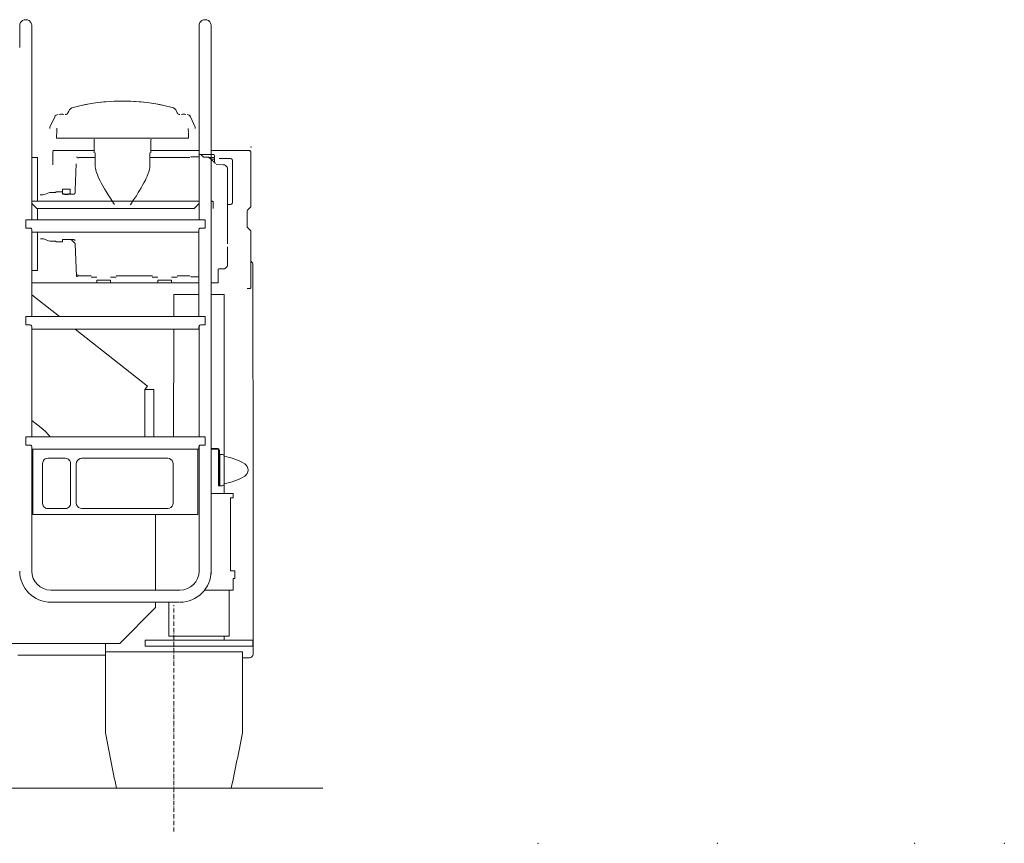
# Model space of a CAD drawing. Extents: x -14216 to 73567, y -60308 to 443.
# Drawn here: x -10031 to -7286, y -37557 to -35261 of the extents above; entities that cross this region are included whole.
import ezdxf

# ---------------------------------------------------------------- set-up
doc = ezdxf.new("R2010")
doc.units = 0
doc.linetypes.add('DASHDOT', pattern=[18.5, 12, -3, 0.5, -3])
doc.layers.get('0').update_dxf_attribs({"lineweight": 13})
doc.layers.add('2', color=7, linetype='Continuous', lineweight=13)

# ---------------------------------------------------------------- blocks, each defined once
blk = doc.blocks.new('KRM-35H-LWH--RE')
at = {"color": 7, "lineweight": 20, "ltscale": 0.46}
for p, q in [((1207.4, -524.4), (1189, -524.4)), ((1207.4, -526.7), (1189, -526.7))]:
    blk.add_line(p, q, dxfattribs=at)
at = {"color": 7, "lineweight": 20}
for p, q in [((1209.7, -584.4), (1209.7, -529)), ((1212, -584.4), (1212, -529)), ((1213.2, -628.2), (1213.2, -540.7)), ((1225, -602.6), (1225, -546.4)), ((1209.7, -628.4), (1209.7, -584.4)), ((1212, -628.4), (1212, -584.4)), ((1304.9, -1059), (1005.1, -1059)), ((1304.9, -1075), (1005.1, -1075)), ((-1500, -1471.7), (1500, -1471.7))]:
    blk.add_line(p, q, dxfattribs=at)
at = {"color": 7, "lineweight": 20, "ltscale": 0.17}
for p, q in [((1213.2, -540.7), (1220, -540.7)), ((1213.2, -628.2), (1220, -628.2))]:
    blk.add_line(p, q, dxfattribs=at)
at = {"color": 7, "lineweight": 20, "ltscale": 0.494546}
blk.add_line((1225, -622.4), (1225, -602.6), dxfattribs=at)
at = {"color": 7, "lineweight": 20, "ltscale": 0.0575}
blk.add_line((1209.7, -628.4), (1212, -628.4), dxfattribs=at)
at = {"color": 7, "linetype": 'DASHDOT', "lineweight": 9}
blk.add_line((1085, -1592.5), (1085, -961.2), dxfattribs=at)
at = {"color": 7, "lineweight": 20, "ltscale": 0.4}
for p, q in [((1005.1, -1059), (1005.1, -1075)), ((1304.9, -1059), (1304.9, -1075))]:
    blk.add_line(p, q, dxfattribs=at)
at = {"color": 7, "lineweight": 20, "ltscale": 0.2875}
for p, q in [((1085.1, -1047.5), (1085.1, -1059)), ((1224.9, -1047.5), (1224.9, -1059))]:
    blk.add_line(p, q, dxfattribs=at)
at = {"color": 7, "lineweight": 20}
for centre, radius, start, end in [((1207.4, -529), 4.6, 0, 90), ((1207.4, -529), 2.3, 0, 90), ((1220, -545.7), 5, 0, 90), ((1203.4, -694.8), 150, 58.1613, 81.7288), ((1272, -584.4), 20, 0, 58.1613), ((1203.4, -474), 150, 278.2712, 301.8387), ((1272, -584.4), 20, 301.8387, 0), ((1220, -623.2), 5, 270, 0)]:
    blk.add_arc(centre, radius, start, end, dxfattribs=at)
at = {"color": 7, "lineweight": 5}
for p in [(2100, -1625), (2600, -1625), (3150, -1625), (3400, -1625)]:
    blk.add_point(p, dxfattribs=at)
at = {"layer": '2', "color": 7, "lineweight": 20}
for p, q in [((688.8, 593.4), (688.8, 113.3)), ((1155.2, 593.4), (1155.2, 113.3)), ((1188.8, 593.4), (1188.8, -874.9)), ((739.5, 371.8), (752.8, 400.4)), ((1131.2, 400.4), (1144.5, 371.8)), ((758.6, 362.9), (757.7, 340.5)), ((942, 340.5), (757.7, 340.5)), ((1126.2, 340.5), (942, 340.5)), ((748, 266.6), (748, 303.4)), ((751.2, 306.6), (862.8, 306.6)), ((1021.2, 306.6), (1155.2, 306.6)), ((1188.8, 306.6), (1298, 306.6)), ((705, 286.4), (705, 164.8)), ((865.8, 286.5), (820.1, 286.5)), ((865.8, 299.7), (865.8, 263.7)), ((1018.2, 299.7), (1018.1, 261.1)), ((1129.2, 286.5), (1018.1, 286.5)), ((1133.6, 288.7), (1155.5, 288.7)), ((1196.2, 295), (1157.2, 295)), ((1160.5, 294.8), (1196.2, 294.8)), ((1243, 284.2), (1211.7, 284.2)), ((1248, 279.2), (1248, 161.2)), ((1299.6, 301.8), (1299.6, 150.5)), ((812.6, 269.5), (810, 196.7)), ((1222.7, 266.6), (1202.5, 266.9)), ((1234.5, 121.5), (1234.5, 253.7)), ((688.8, 164.8), (1155.2, 164.8)), ((1141.4, 144.8), (702.6, 144.8)), ((705, 144.8), (705, 113.3)), ((1289.6, 92.9), (1289.6, 138.5)), ((672, 113.3), (1172, 113.3)), ((672, 113.3), (672, 90.2)), ((1172, 90.2), (1172, 113.3)), ((1234.5, 45.8), (1234.5, 121.5)), ((1155, 78.3), (689, 78.3)), ((689, -156.7), (689, 78.3)), ((705, 78.3), (705, -28.6)), ((774.6, 58), (798.5, 58)), ((1155, -156.7), (1155, 78.3)), ((1299.6, -75.6), (1299.6, 80.9)), ((813.2, -44.5), (810, 46.2)), ((1234.5, -10.8), (1234.5, 37.7)), ((1208.3, -24.9), (1208.3, -62.7)), ((1305, -328.9), (1305, -11.4)), ((854.6, -43.5), (820.1, -43.5)), ((1025.7, -43.5), (924.5, -43.5)), ((1129.2, -43.5), (1094.5, -43.5)), ((1133.6, -45.7), (1155.5, -45.7)), ((1155, -62.7), (689, -62.7)), ((908.5, -55), (870.5, -55)), ((1078.5, -55), (1040.5, -55)), ((765.8, -156.7), (688.8, -96)), ((1084.9, -156.7), (1085, -95.5)), ((1085, -95.5), (1155, -95.5)), ((1188.8, -95.5), (1225, -95.5)), ((1225, -95.5), (1225, -650)), ((672, -156.7), (672, -179.8)), ((672, -156.7), (1172, -156.7)), ((1172, -179.8), (1172, -156.7)), ((688.8, -184.1), (688.8, -491.7)), ((1155, -191.7), (689, -191.7)), ((1011.4, -350.6), (810.1, -191.7)), ((1084, -491.7), (1084.8, -191.7)), ((1155.2, -184.1), (1155.2, -491.7)), ((1305.6, -1097.9), (1305.6, -334.9)), ((1004, -360), (1029, -360)), ((1004, -491.7), (1004, -360)), ((1029, -491.7), (1029, -360)), ((688.8, -446.1), (714.3, -466.3)), ((672, -491.7), (672, -514.8)), ((672, -491.7), (1172, -491.7)), ((1172, -514.8), (1172, -491.7)), ((688.8, -519.1), (688.8, -866)), ((1155.2, -519.1), (1155.2, -866)), ((692, -708.3), (692, -526.7)), ((692, -526.7), (1152, -526.7)), ((1152, -526.7), (1152, -708.3)), ((719, -566.3), (719, -677.1)), ((782.4, -551.7), (733.6, -551.7)), ((797, -566.3), (797, -676.5)), ((813, -566.7), (813, -676.7)), ((1068, -551.7), (828, -551.7)), ((1083, -676.7), (1083, -566.7)), ((1250, -650), (1188.8, -650)), ((1243, -865), (1243, -662)), ((692, -708.3), (1152, -708.3)), ((733.6, -691.7), (782.4, -691.7)), ((828, -691.7), (1068, -691.7)), ((1034, -708.3), (1034, -919.2)), ((1255, -865), (1255, -887)), ((1250, -887), (1250, -919.5)), ((742, -919.2), (1102, -919.2)), ((1250, -919.5), (1170.3, -919.5)), ((1239, -919.5), (1239, -1047.5)), ((1099.9, -953.2), (742, -952.8)), ((1071, -952.9), (1071, -1047.5)), ((934, -1068), (1034, -968)), ((934, -1068), (609, -1068)), ((894, -1317.1), (894, -1068)), ((1071, -1047.5), (1239, -1047.5)), ((1276, -1091.5), (894, -1091.5)), ((1276, -1317.1), (1276, -1091.5)), ((650, -1100.4), (893.1, -1100.4)), ((925.1, -1471.7), (1244.9, -1471.7))]:
    blk.add_line(p, q, dxfattribs=at)
at = {"layer": '2', "color": 7, "lineweight": 20, "ltscale": 0.146878}
for p, q in [((789.6, 411), (792, 416.4)), ((1094.4, 411), (1092, 416.4))]:
    blk.add_line(p, q, dxfattribs=at)
at = {"layer": '2', "color": 7, "lineweight": 20, "ltscale": 0.006427}
blk.add_line((1131.2, 400.4), (1130.9, 400.4), dxfattribs=at)
at = {"layer": '2', "color": 7, "lineweight": 20, "ltscale": 0.078163}
for p, q in [((739.3, 367.9), (739.3, 371)), ((1144.7, 367.9), (1144.7, 371))]:
    blk.add_line(p, q, dxfattribs=at)
at = {"layer": '2', "color": 7, "lineweight": 20, "ltscale": 0.106453}
blk.add_line((758.8, 368.4), (758.7, 364.2), dxfattribs=at)
at = {"layer": '2', "color": 7, "lineweight": 20, "ltscale": 0.289505}
blk.add_line((1125.6, 356.3), (1125.2, 367.9), dxfattribs=at)
at = {"layer": '2', "color": 7, "lineweight": 20, "ltscale": 0.010715}
blk.add_line((1144.5, 371.8), (1144.1, 371.8), dxfattribs=at)
at = {"layer": '2', "color": 7, "lineweight": 20, "ltscale": 0.059238}
for p, q in [((862.7, 335.1), (862.7, 337.5)), ((1021.3, 337.5), (1021.2, 335.1))]:
    blk.add_line(p, q, dxfattribs=at)
at = {"layer": '2', "color": 7, "lineweight": 20, "ltscale": 0.288271}
for p, q in [((862.7, 323.6), (862.7, 335.1)), ((1021.2, 335.1), (1021.2, 323.6))]:
    blk.add_line(p, q, dxfattribs=at)
at = {"layer": '2', "color": 7, "lineweight": 20, "ltscale": 0.367325}
blk.add_line((1126.2, 340.5), (1125.7, 355.1), dxfattribs=at)
at = {"layer": '2', "color": 7, "lineweight": 20, "ltscale": 0.041411}
for p, q in [((748.4, 305), (748, 303.4)), ((749.6, 306.2), (748.4, 305)), ((1299.2, 303.4), (1298, 304.6)), ((1299.2, 303.4), (1299.6, 301.8))]:
    blk.add_line(p, q, dxfattribs=at)
at = {"layer": '2', "color": 7, "lineweight": 20, "ltscale": 0.041412}
blk.add_line((751.2, 306.6), (749.6, 306.2), dxfattribs=at)
at = {"layer": '2', "color": 7, "lineweight": 20, "ltscale": 0.355001}
for p, q in [((862.4, 309.4), (862.4, 323.6)), ((1021.2, 309.4), (1021.2, 323.6))]:
    blk.add_line(p, q, dxfattribs=at)
at = {"layer": '2', "color": 7, "lineweight": 20, "ltscale": 0.355002}
blk.add_line((862.7, 323.6), (862.8, 309.4), dxfattribs=at)
at = {"layer": '2', "color": 7, "lineweight": 20, "ltscale": 0.250001}
blk.add_line((862.8, 309.4), (862.8, 299.4), dxfattribs=at)
at = {"layer": '2', "color": 7, "lineweight": 20, "ltscale": 0.250002}
blk.add_line((1021.2, 299.4), (1021.2, 309.4), dxfattribs=at)
at = {"layer": '2', "color": 7, "lineweight": 20, "ltscale": 0.04141}
blk.add_line((1298, 304.6), (1296.4, 305), dxfattribs=at)
at = {"layer": '2', "color": 7, "lineweight": 20, "ltscale": 0.050719}
blk.add_line((1298, 304.6), (1298, 306.6), dxfattribs=at)
at = {"layer": '2', "color": 7, "lineweight": 20, "ltscale": 0.404326}
blk.add_line((705, 286.4), (688.8, 286.4), dxfattribs=at)
at = {"layer": '2', "color": 7, "lineweight": 20, "ltscale": 0.075}
for p, q in [((813.2, 287.5), (816.2, 287.5)), ((1198.2, 288.7), (1198.2, 291.7)), ((813.2, -44.5), (816.2, -44.5)), ((692, -526.7), (689, -526.7)), ((1155, -526.7), (1152, -526.7))]:
    blk.add_line(p, q, dxfattribs=at)
at = {"layer": '2', "color": 7, "lineweight": 20, "ltscale": 0.090903}
for p, q in [((819.8, 286.1), (816.2, 286.1)), ((816.2, -43.2), (819.8, -43.2))]:
    blk.add_line(p, q, dxfattribs=at)
at = {"layer": '2', "color": 7, "lineweight": 20, "ltscale": 0.041897}
for p, q in [((1132, 288.1), (1133.6, 288.7)), ((1132, -45.2), (1133.6, -45.7))]:
    blk.add_line(p, q, dxfattribs=at)
at = {"layer": '2', "color": 7, "lineweight": 20, "ltscale": 0.232055}
blk.add_line((1161.2, 294.5), (1167.8, 287.9), dxfattribs=at)
at = {"layer": '2', "color": 7, "lineweight": 20, "ltscale": 0.330042}
blk.add_line((1168.5, 287.6), (1181.6, 287.3), dxfattribs=at)
at = {"layer": '2', "color": 7, "lineweight": 20, "ltscale": 0.017308}
blk.add_line((1181.6, 287.3), (1182.3, 287), dxfattribs=at)
at = {"layer": '2', "color": 7, "lineweight": 20, "ltscale": 0.399554}
blk.add_line((1182.2, 286.9), (1198.2, 286.9), dxfattribs=at)
at = {"layer": '2', "color": 7, "lineweight": 20, "ltscale": 0.181058}
blk.add_line((1187.7, 282), (1182.3, 286.8), dxfattribs=at)
at = {"layer": '2', "color": 7, "lineweight": 20, "ltscale": 0.263742}
blk.add_line((1187.7, 282), (1198.2, 282), dxfattribs=at)
at = {"layer": '2', "color": 7, "lineweight": 20, "ltscale": 0.348164}
blk.add_line((1198.2, 272.6), (1187.9, 282), dxfattribs=at)
at = {"layer": '2', "color": 7, "lineweight": 20, "ltscale": 0.122499}
blk.add_line((1198.2, 286.9), (1198.2, 282), dxfattribs=at)
at = {"layer": '2', "color": 7, "lineweight": 20, "ltscale": 0.233159}
blk.add_line((1198.2, 282), (1198.2, 272.6), dxfattribs=at)
at = {"layer": '2', "color": 7, "lineweight": 20, "ltscale": 0.066615}
blk.add_line((1201.2, 270.2), (1199.2, 272), dxfattribs=at)
at = {"layer": '2', "color": 7, "lineweight": 20, "ltscale": 0.431305}
blk.add_line((1234.5, 253.7), (1234.5, 236.4), dxfattribs=at)
at = {"layer": '2', "color": 7, "lineweight": 20, "ltscale": 0.26875}
for p, q in [((785.5, 198.2), (774.8, 198.2)), ((796.3, 198.2), (785.5, 198.2))]:
    blk.add_line(p, q, dxfattribs=at)
at = {"layer": '2', "color": 7, "lineweight": 20, "ltscale": 0.305}
for p, q in [((774.8, 198.2), (774.8, 186)), ((796.3, 186), (796.3, 198.2))]:
    blk.add_line(p, q, dxfattribs=at)
at = {"layer": '2', "color": 7, "lineweight": 20, "ltscale": 0.002083}
blk.add_line((809.5, 196.6), (809.5, 196.7), dxfattribs=at)
at = {"layer": '2', "color": 7, "lineweight": 20, "ltscale": 0.0125}
blk.add_line((809.5, 196.7), (810, 196.7), dxfattribs=at)
at = {"layer": '2', "color": 7, "lineweight": 20, "ltscale": 0.006359}
blk.add_line((809.5, 196.4), (809.5, 196.6), dxfattribs=at)
at = {"layer": '2', "color": 7, "lineweight": 20, "ltscale": 0.010757}
blk.add_line((809.5, 195.9), (809.5, 196.4), dxfattribs=at)
at = {"layer": '2', "color": 7, "lineweight": 20, "ltscale": 0.015246}
blk.add_line((809.5, 195.3), (809.5, 195.9), dxfattribs=at)
at = {"layer": '2', "color": 7, "lineweight": 20, "ltscale": 0.020116}
blk.add_line((809.5, 194.5), (809.5, 195.3), dxfattribs=at)
at = {"layer": '2', "color": 7, "lineweight": 20, "ltscale": 0.024824}
blk.add_line((809.5, 193.5), (809.5, 194.5), dxfattribs=at)
at = {"layer": '2', "color": 7, "lineweight": 20, "ltscale": 0.138692}
blk.add_line((809.5, 188), (809.5, 193.5), dxfattribs=at)
at = {"layer": '2', "color": 7, "lineweight": 20, "ltscale": 0.16803}
blk.add_line((712.5, 182.9), (719.3, 182.9), dxfattribs=at)
at = {"layer": '2', "color": 7, "lineweight": 20, "ltscale": 0.325011}
blk.add_line((742.6, 189.4), (755.6, 189.4), dxfattribs=at)
at = {"layer": '2', "color": 7, "lineweight": 20, "ltscale": 0.049965}
blk.add_line((755.6, 189.4), (755.6, 191.4), dxfattribs=at)
at = {"layer": '2', "color": 7, "lineweight": 20, "ltscale": 0.474989}
blk.add_line((755.6, 191.4), (774.6, 191.4), dxfattribs=at)
at = {"layer": '2', "color": 7, "lineweight": 20, "ltscale": 0.024582}
blk.add_line((785.5, 183.9), (785.5, 184.9), dxfattribs=at)
at = {"layer": '2', "color": 7, "lineweight": 20, "ltscale": 0.231252}
blk.add_line((797.3, 185), (806.5, 185), dxfattribs=at)
at = {"layer": '2', "color": 7, "lineweight": 20, "ltscale": 0.025447}
blk.add_line((806.5, 185), (806.5, 183.9), dxfattribs=at)
at = {"layer": '2', "color": 7, "lineweight": 20, "ltscale": 0.061829}
blk.add_line((1188.8, 164.8), (1191.3, 164.8), dxfattribs=at)
at = {"layer": '2', "color": 7, "lineweight": 20, "ltscale": 0.037348}
blk.add_line((1192.8, 164.5), (1191.3, 164.8), dxfattribs=at)
at = {"layer": '2', "color": 7, "lineweight": 20, "ltscale": 0.485864}
blk.add_line((702.6, 144.8), (688.8, 158.5), dxfattribs=at)
at = {"layer": '2', "color": 7, "lineweight": 20, "ltscale": 0.485868}
blk.add_line((1155.2, 158.5), (1141.4, 144.8), dxfattribs=at)
at = {"layer": '2', "color": 7, "lineweight": 20, "ltscale": 0.025031}
blk.add_line((1193.6, 163.9), (1192.8, 164.5), dxfattribs=at)
at = {"layer": '2', "color": 7, "lineweight": 20, "ltscale": 0.02503}
blk.add_line((1194.2, 163.1), (1193.6, 163.9), dxfattribs=at)
at = {"layer": '2', "color": 7, "lineweight": 20, "ltscale": 0.037351}
blk.add_line((1194.2, 163.1), (1194.5, 161.6), dxfattribs=at)
at = {"layer": '2', "color": 7, "lineweight": 20, "ltscale": 0.42}
blk.add_line((1194.5, 144.8), (1194.5, 161.6), dxfattribs=at)
at = {"layer": '2', "color": 7, "lineweight": 20, "ltscale": 0.236331}
blk.add_line((1233.5, 156.2), (1243, 156.2), dxfattribs=at)
at = {"layer": '2', "color": 7, "lineweight": 20, "ltscale": 0.030614}
blk.add_line((1290.1, 139.7), (1289.6, 138.5), dxfattribs=at)
at = {"layer": '2', "color": 7, "lineweight": 20, "ltscale": 0.303848}
for p, q in [((1298.7, 148.3), (1290.1, 139.7)), ((1298.7, 83.1), (1290.1, 91.7))]:
    blk.add_line(p, q, dxfattribs=at)
at = {"layer": '2', "color": 7, "lineweight": 20, "ltscale": 0.031215}
for p, q in [((1299.3, 149.3), (1298.7, 148.3)), ((1299.3, 82.1), (1298.7, 83.1))]:
    blk.add_line(p, q, dxfattribs=at)
at = {"layer": '2', "color": 7, "lineweight": 20, "ltscale": 0.031214}
for p, q in [((1299.6, 150.5), (1299.3, 149.3)), ((1299.6, 80.9), (1299.3, 82.1))]:
    blk.add_line(p, q, dxfattribs=at)
at = {"layer": '2', "color": 7, "lineweight": 20, "ltscale": 0.3}
for p, q in [((672, 90.2), (684, 90.2)), ((1160, 90.2), (1172, 90.2)), ((672, -179.8), (684, -179.8)), ((1160, -179.8), (1172, -179.8)), ((672, -514.8), (684, -514.8)), ((1160, -514.8), (1172, -514.8)), ((1250, -662), (1250, -650)), ((1255, -865), (1243, -865))]:
    blk.add_line(p, q, dxfattribs=at)
at = {"layer": '2', "color": 7, "lineweight": 20, "ltscale": 0.064705}
for p, q in [((684, 90.2), (686.5, 89.6)), ((686.5, 89.6), (688.3, 87.7)), ((688.3, 87.7), (689, 85.2)), ((1155, 85.2), (1155.7, 87.7)), ((1160, 90.2), (1157.5, 89.6)), ((684, -179.8), (686.5, -180.4)), ((686.5, -180.4), (688.3, -182.3)), ((688.3, -182.3), (689, -184.8)), ((1155, -184.8), (1155.7, -182.3)), ((1160, -179.8), (1157.5, -180.4)), ((684, -514.8), (686.5, -515.4)), ((686.5, -515.4), (688.3, -517.3)), ((688.3, -517.3), (689, -519.8)), ((1155, -519.8), (1155.7, -517.3)), ((1160, -514.8), (1157.5, -515.4))]:
    blk.add_line(p, q, dxfattribs=at)
at = {"layer": '2', "color": 7, "lineweight": 20, "ltscale": 0.013463}
for p, q in [((689, 85.2), (689, 84.7)), ((1155, 84.7), (1155, 85.2)), ((689, -184.8), (689, -185.3)), ((1155, -185.3), (1155, -184.8)), ((1155, -520.3), (1155, -519.8))]:
    blk.add_line(p, q, dxfattribs=at)
at = {"layer": '2', "color": 7, "lineweight": 20, "ltscale": 0.061229}
for p, q in [((689, 82.3), (689, 84.7)), ((1155, 82.3), (1155, 84.7)), ((689, -187.7), (689, -185.3)), ((1155, -187.7), (1155, -185.3))]:
    blk.add_line(p, q, dxfattribs=at)
at = {"layer": '2', "color": 7, "lineweight": 20, "ltscale": 0.064704}
for p, q in [((1155.7, 87.7), (1157.5, 89.6)), ((1155.7, -182.3), (1157.5, -180.4)), ((1155.7, -517.3), (1157.5, -515.4))]:
    blk.add_line(p, q, dxfattribs=at)
at = {"layer": '2', "color": 7, "lineweight": 20, "ltscale": 0.030615}
blk.add_line((1290.1, 91.7), (1289.6, 92.9), dxfattribs=at)
at = {"layer": '2', "color": 7, "lineweight": 20, "ltscale": 0.051908}
for p, q in [((689, 80.2), (689, 82.3)), ((1155, 80.2), (1155, 82.3)), ((689, -189.8), (689, -187.7)), ((1155, -189.8), (1155, -187.7))]:
    blk.add_line(p, q, dxfattribs=at)
at = {"layer": '2', "color": 7, "lineweight": 20, "ltscale": 0.034684}
for p, q in [((689, 78.8), (689, 80.2)), ((1155, 78.8), (1155, 80.2)), ((689, -191.2), (689, -189.8)), ((1155, -191.2), (1155, -189.8))]:
    blk.add_line(p, q, dxfattribs=at)
at = {"layer": '2', "color": 7, "lineweight": 20, "ltscale": 0.012179}
for p, q in [((689, 78.3), (689, 78.8)), ((1155, 78.3), (1155, 78.8)), ((689, -191.7), (689, -191.2)), ((1155, -191.7), (1155, -191.2))]:
    blk.add_line(p, q, dxfattribs=at)
at = {"layer": '2', "color": 7, "lineweight": 20, "ltscale": 0.151624}
blk.add_line((713.2, 59.8), (719.3, 59.8), dxfattribs=at)
at = {"layer": '2', "color": 7, "lineweight": 20, "ltscale": 0.009705}
blk.add_line((719.3, 59.8), (719.3, 60.2), dxfattribs=at)
at = {"layer": '2', "color": 7, "lineweight": 20, "ltscale": 0.160001}
blk.add_line((774.6, 58), (774.6, 51.6), dxfattribs=at)
at = {"layer": '2', "color": 7, "lineweight": 20, "ltscale": 0.388941}
blk.add_line((809.5, 47), (798.5, 58), dxfattribs=at)
at = {"layer": '2', "color": 7, "lineweight": 20, "ltscale": 0.2}
blk.add_line((798.5, 58), (806.5, 58), dxfattribs=at)
at = {"layer": '2', "color": 7, "lineweight": 20, "ltscale": 0.324998}
blk.add_line((742.6, 53.4), (755.6, 53.4), dxfattribs=at)
at = {"layer": '2', "color": 7, "lineweight": 20, "ltscale": 0.047057}
blk.add_line((755.6, 51.6), (755.6, 53.4), dxfattribs=at)
at = {"layer": '2', "color": 7, "lineweight": 20, "ltscale": 0.475}
blk.add_line((755.6, 51.6), (774.6, 51.6), dxfattribs=at)
at = {"layer": '2', "color": 7, "lineweight": 20, "ltscale": 0.431819}
blk.add_line((1234.5, 6.5), (1234.5, -10.8), dxfattribs=at)
at = {"layer": '2', "color": 7, "lineweight": 20, "ltscale": 0.335723}
blk.add_line((1209.3, -23.9), (1222.7, -23.7), dxfattribs=at)
at = {"layer": '2', "color": 7, "lineweight": 20, "ltscale": 0.03612}
blk.add_line((1299.6, -2.6), (1300.8, -3.3), dxfattribs=at)
at = {"layer": '2', "color": 7, "lineweight": 20, "ltscale": 0.056813}
blk.add_line((1300.8, -3.3), (1302.5, -4.8), dxfattribs=at)
at = {"layer": '2', "color": 7, "lineweight": 20, "ltscale": 0.035214}
blk.add_line((1302.5, -4.8), (1303.4, -5.9), dxfattribs=at)
at = {"layer": '2', "color": 7, "lineweight": 20, "ltscale": 0.037036}
blk.add_line((1303.4, -5.9), (1304.1, -7.2), dxfattribs=at)
at = {"layer": '2', "color": 7, "lineweight": 20, "ltscale": 0.052438}
blk.add_line((1304.1, -7.2), (1304.8, -9.2), dxfattribs=at)
at = {"layer": '2', "color": 7, "lineweight": 20, "ltscale": 0.054654}
blk.add_line((1304.8, -9.2), (1305, -11.4), dxfattribs=at)
at = {"layer": '2', "color": 7, "lineweight": 20, "ltscale": 0.4}
for p, q in [((705, -28.6), (689, -28.6)), ((854.5, -46.8), (870.5, -46.8)), ((908.5, -46.8), (924.5, -46.8)), ((1024.5, -46.8), (1040.5, -46.8)), ((1078.5, -46.8), (1094.5, -46.8))]:
    blk.add_line(p, q, dxfattribs=at)
at = {"layer": '2', "color": 7, "lineweight": 20, "ltscale": 0.032892}
blk.add_line((817.2, -41), (817.2, -39.7), dxfattribs=at)
at = {"layer": '2', "color": 7, "lineweight": 20, "ltscale": 0.008625}
blk.add_line((820.1, -43.2), (820.1, -43.5), dxfattribs=at)
at = {"layer": '2', "color": 7, "lineweight": 20, "ltscale": 0.1925}
for p, q in [((870.5, -55), (870.5, -62.7)), ((908.5, -62.7), (908.5, -55)), ((1040.5, -55), (1040.5, -62.7)), ((1078.5, -62.7), (1078.5, -55))]:
    blk.add_line(p, q, dxfattribs=at)
at = {"layer": '2', "color": 7, "lineweight": 20, "ltscale": 0.487253}
blk.add_line((1208.3, -62.7), (1188.8, -62.7), dxfattribs=at)
at = {"layer": '2', "color": 7, "lineweight": 20, "ltscale": 0.00578}
blk.add_line((1289.8, -78.8), (1289.6, -78.8), dxfattribs=at)
at = {"layer": '2', "color": 7, "lineweight": 20, "ltscale": 0.016806}
blk.add_line((1289.8, -78.8), (1290.5, -78.8), dxfattribs=at)
at = {"layer": '2', "color": 7, "lineweight": 20, "ltscale": 0.147415}
blk.add_line((1290.5, -78.8), (1296.4, -78.8), dxfattribs=at)
at = {"layer": '2', "color": 7, "lineweight": 20, "ltscale": 0.024996}
blk.add_line((1296.4, -78.8), (1297.4, -78.6), dxfattribs=at)
at = {"layer": '2', "color": 7, "lineweight": 20, "ltscale": 0.024426}
blk.add_line((1297.4, -78.6), (1298.3, -78.2), dxfattribs=at)
at = {"layer": '2', "color": 7, "lineweight": 20, "ltscale": 0.02429}
blk.add_line((1298.9, -77.5), (1298.3, -78.2), dxfattribs=at)
at = {"layer": '2', "color": 7, "lineweight": 20, "ltscale": 0.024498}
blk.add_line((1298.9, -77.5), (1299.4, -76.7), dxfattribs=at)
at = {"layer": '2', "color": 7, "lineweight": 20, "ltscale": 0.026933}
blk.add_line((1299.4, -76.7), (1299.6, -75.6), dxfattribs=at)
at = {"layer": '2', "color": 7, "lineweight": 20, "ltscale": 0.150416}
blk.add_line((1305.6, -334.9), (1305, -328.9), dxfattribs=at)
at = {"layer": '2', "color": 7, "lineweight": 20, "ltscale": 0.300001}
blk.add_line((1011.4, -350.6), (1004, -360), dxfattribs=at)
at = {"layer": '2', "color": 7, "lineweight": 20, "ltscale": 0.22004}
blk.add_line((1305.6, -431.6), (1305.6, -422.8), dxfattribs=at)
at = {"layer": '2', "color": 7, "lineweight": 20, "ltscale": 0.383489}
blk.add_line((714.3, -466.3), (725.9, -476.3), dxfattribs=at)
at = {"layer": '2', "color": 7, "lineweight": 20, "ltscale": 0.383488}
blk.add_line((725.9, -476.3), (736.6, -487.3), dxfattribs=at)
at = {"layer": '2', "color": 7, "lineweight": 20, "ltscale": 0.140087}
blk.add_line((736.6, -487.3), (740.1, -491.7), dxfattribs=at)
at = {"layer": '2', "color": 7, "lineweight": 20, "ltscale": 0.173834}
blk.add_line((689, -526.7), (689, -519.7), dxfattribs=at)
at = {"layer": '2', "color": 7, "lineweight": 20, "ltscale": 0.00231}
blk.add_line((689, -520.2), (689, -520.3), dxfattribs=at)
at = {"layer": '2', "color": 7, "lineweight": 20, "ltscale": 0.06123}
blk.add_line((689, -522.7), (689, -520.3), dxfattribs=at)
at = {"layer": '2', "color": 7, "lineweight": 20, "ltscale": 0.167096}
blk.add_line((1155, -526.7), (1155, -520), dxfattribs=at)
at = {"layer": '2', "color": 7, "lineweight": 20, "ltscale": 0.051907}
blk.add_line((1155, -524.8), (1155, -522.7), dxfattribs=at)
at = {"layer": '2', "color": 7, "lineweight": 20, "ltscale": 0.175}
blk.add_line((1243, -662), (1250, -662), dxfattribs=at)
at = {"layer": '2', "color": 7, "lineweight": 20, "ltscale": 0.125}
blk.add_line((1255, -887), (1250, -887), dxfattribs=at)
at = {"layer": '2', "color": 7, "lineweight": 20, "ltscale": 0.377577}
blk.add_line((1034, -952.9), (1034, -968), dxfattribs=at)
at = {"layer": '2', "color": 7, "lineweight": 20, "ltscale": 0.097544}
for p, q in [((1304.8, -1101.7), (1305.6, -1097.9)), ((1295.6, -1107.9), (1299.4, -1107.1))]:
    blk.add_line(p, q, dxfattribs=at)
at = {"layer": '2', "color": 7, "lineweight": 20, "ltscale": 0.466391}
blk.add_line((1276.9, -1107.9), (1295.6, -1107.9), dxfattribs=at)
at = {"layer": '2', "color": 7, "lineweight": 20, "ltscale": 0.097546}
for p, q in [((1299.4, -1107.1), (1302.7, -1105)), ((1302.7, -1105), (1304.8, -1101.7))]:
    blk.add_line(p, q, dxfattribs=at)
at = {"layer": '2', "color": 7, "lineweight": 20}
for points in [[(942, 444.1), (918.7, 443.6), (895.5, 442.1), (872.4, 439.7), (849.4, 436.3), (826.6, 431.9), (804, 426.6)], [(826.6, 431.9), (838.5, 434.2), (849.4, 436.3), (855.6, 437.2), (872.4, 439.7), (890, 441.6), (895.5, 442.1), (907.3, 443), (918.7, 443.6), (924.9, 443.8), (942, 444.1), (959.1, 443.8), (965.2, 443.6), (976.7, 443), (988.4, 442.1), (994, 441.6), (1011.5, 439.7), (1028.4, 437.2), (1034.5, 436.3), (1045.5, 434.2), (1057.4, 431.9)], [(1080, 426.6), (1057.4, 431.9), (1034.5, 436.3), (1011.5, 439.7), (988.4, 442.1), (973, 443.1)], [(804, 426.6), (800.2, 425.1), (796.8, 422.9), (794, 419.9), (792, 416.4)], [(1080, 426.6), (1083.8, 425.1), (1087.2, 422.9), (1090, 419.9), (1092, 416.4)], [(762.1, 406.4), (759.3, 405.9), (756.6, 404.7), (754.4, 402.8), (752.8, 400.4)], [(765.4, 406.4), (768.5, 407.5), (771.8, 407.9)], [(771.8, 407.9), (775, 407.5), (778.1, 406.4)], [(789.6, 411), (788.4, 409.1), (786.7, 407.6), (784.6, 406.7), (782.4, 406.4)], [(1094.4, 411), (1095.6, 409.1), (1097.3, 407.6), (1099.4, 406.7), (1101.6, 406.4)], [(1112.2, 407.9), (1109, 407.5), (1105.9, 406.4)], [(1118.6, 406.4), (1115.5, 407.5), (1112.2, 407.9)], [(1121.8, 406.4), (1124.7, 405.9), (1127.4, 404.7), (1129.6, 402.8), (1131.2, 400.4)], [(1160.5, 294.8), (1161, 294.7), (1161.2, 294.5)], [(1198.2, 292.8), (1197.7, 294.1), (1196.8, 294.7), (1196.2, 294.8)], [(1243, 284.2), (1245.5, 283.5), (1247.3, 281.7), (1248, 279.2)], [(865.9, 265.5), (865.8, 263.7), (865.9, 260.4), (866.3, 257), (867.2, 252.4), (868.5, 247.6), (870, 243.1), (871.8, 238.6), (875.3, 230.3), (879.5, 221.8), (883.2, 214.7), (887.2, 207.5), (891.8, 199.6), (896.6, 191.7), (901.8, 183.2), (909.1, 171.7), (916.9, 159.7), (919.5, 155.8)], [(964.4, 155.8), (964, 155.1), (972.9, 168.7), (980.4, 180.3), (985.7, 188.9), (989, 194.4), (993.8, 202.4), (996.7, 207.5), (1001.4, 215.9), (1005.6, 224.1), (1008.2, 229.4), (1010.6, 234.6), (1013.7, 242.3), (1015.9, 249.2), (1017.1, 254), (1017.8, 257.6), (1018.1, 261.1), (1018.1, 261.1)], [(1222.7, 266.6), (1225.9, 266.1), (1228.8, 264.9), (1231.2, 262.9), (1233.1, 260.3), (1234.2, 257.4), (1234.5, 254.2)], [(729.4, 185.7), (724.5, 183.7), (719.3, 182.9)], [(729.4, 185.7), (733.6, 187.8), (738, 189), (742.6, 189.4)], [(785.5, 183.9), (783.4, 183.9), (781.1, 184), (779.4, 184.2), (777.2, 184.4), (774.6, 184.8)], [(774.6, 184.8), (774.8, 184.8), (775.8, 184.6), (777.2, 184.4), (778.8, 184.2), (780.6, 184.1), (783.8, 183.9), (785.5, 183.9)], [(785.5, 184.9), (783.4, 184.9), (781.4, 185), (779.6, 185.2), (777.9, 185.4), (776.6, 185.6), (775.6, 185.8), (775, 185.9), (774.8, 186), (775, 185.9), (775.6, 185.8), (776.6, 185.6), (777.9, 185.4), (779.6, 185.2), (781.4, 185), (783.4, 184.9), (785.5, 184.9)], [(785.5, 184.9), (787.6, 184.9), (789.6, 185), (791.5, 185.2), (793.1, 185.4), (794.4, 185.6), (795.4, 185.8), (796.1, 185.9), (796.3, 186), (796.1, 185.9), (795.4, 185.8), (794.4, 185.6), (793.1, 185.4), (791.5, 185.2), (789.6, 185), (787.6, 184.9), (785.5, 184.9)], [(785.5, 183.9), (787.6, 183.9), (790, 184), (791.7, 184.2), (793.8, 184.4), (795.8, 184.7), (796.9, 184.9), (797.3, 185), (797, 184.9), (796.2, 184.8), (795.2, 184.6), (793.8, 184.4), (792.2, 184.2), (790.4, 184.1), (787.2, 183.9), (785.5, 183.9)], [(809.5, 188), (809.1, 186.5), (808, 185.4), (806.5, 185)], [(1248, 161.2), (1247.3, 158.7), (1245.5, 156.9), (1243, 156.2)], [(809.5, 55), (809.1, 56.6), (807.8, 57.7), (806.5, 58)], [(1222.7, -23.7), (1225.9, -23.2), (1228.8, -22), (1231.2, -20), (1233.1, -17.4), (1234.2, -14.4), (1234.5, -11.3)], [(733.6, -551.7), (729.6, -552.2), (726.5, -553.5), (723.8, -555.3), (721.8, -557.6), (720.3, -560.2), (719.3, -563.2), (719, -566.3)], [(797, -566.3), (796.5, -562.3), (795.2, -559.2), (793.3, -556.5), (791.1, -554.5), (788.5, -553), (785.5, -552), (782.4, -551.7)], [(828, -551.7), (823.4, -552.4), (819.2, -554.6), (815.9, -557.9), (813.7, -562.1), (813, -566.7)], [(1083, -566.7), (1082.3, -562.1), (1080.1, -557.9), (1076.8, -554.6), (1072.6, -552.4), (1068, -551.7)], [(719, -677.1), (719.5, -681.1), (720.8, -684.2), (722.6, -686.9), (724.9, -688.9), (727.5, -690.4), (730.5, -691.4), (733.6, -691.7)], [(782.4, -691.7), (786.4, -691.2), (789.5, -689.9), (792.2, -688.1), (794.2, -685.8), (795.7, -683.2), (796.7, -680.2), (796.9, -677.8)], [(813, -676.7), (813.7, -681.3), (815.9, -685.5), (819.2, -688.8), (823.4, -691), (828, -691.7)], [(1068, -691.7), (1072.6, -691), (1076.8, -688.8), (1080.1, -685.5), (1082.3, -681.3), (1083, -676.7)]]:
    blk.add_lwpolyline(points, dxfattribs=at)
for centre, radius, start, end in [((719.6, 40.9), 18.9, 58.7118, 90.937), ((742.6, 79.4), 26, 239.5422, 270.0003), ((742, -866), 86.8, 179.9999, 270.0001), ((742, -866), 53.2, 180, 269.9999), ((1102, -866), 86.8, 269.9998, 0.0002), ((1102, -866), 53.2, 270, 359.9999), ((7519.8, -63.5), 6743.3, 190.71407, 192.04884), ((-5349.8, -63.5), 6743.3, 347.95115, 349.28593)]:
    blk.add_arc(centre, radius, start, end, dxfattribs=at)
for points, knots in [([(672, 671), (670.4, 670.9), (667.1, 670.6), (662.7, 668.5), (659, 665.3), (656.4, 661.2), (655.1, 657.8), (655.2, 655.4), (655.2, 653.5), (655.2, 650.5), (655.2, 646.4), (655.2, 641.1), (655.2, 634.9), (655.2, 627.8), (655.2, 620), (655.2, 611.5), (655.2, 602.6), (655.2, 596.5), (655.2, 593.4)], [0, 0, 0, 0, 4.838677, 9.677426, 14.516109, 19.35481, 24.193512, 24.814789, 26.664764, 29.711883, 33.9039, 39.169098, 45.417389, 52.54184, 60.420502, 68.918549, 77.890594, 87.183075, 87.183075, 87.183075, 87.183075]), ([(688.8, 593.4), (688.8, 596.5), (688.8, 602.6), (688.8, 611.5), (688.8, 620), (688.8, 627.8), (688.8, 634.9), (688.8, 641.1), (688.8, 646.4), (688.8, 650.5), (688.8, 653.5), (688.8, 655.4), (688.9, 657.8), (687.6, 661.2), (685, 665.3), (681.3, 668.5), (676.9, 670.6), (673.6, 670.9), (672, 671)], [0, 0, 0, 0, 9.29248, 18.264526, 26.762573, 34.641235, 41.765686, 48.013977, 53.279175, 57.471191, 60.518311, 62.368286, 62.989563, 67.828265, 72.666966, 77.505649, 82.344398, 87.183075, 87.183075, 87.183075, 87.183075]), ([(1172, 671), (1170.4, 670.9), (1167.1, 670.6), (1162.7, 668.5), (1159, 665.3), (1156.4, 661.2), (1155.1, 657.8), (1155.2, 655.4), (1155.2, 653.5), (1155.2, 650.5), (1155.2, 646.4), (1155.2, 641.1), (1155.2, 634.9), (1155.2, 627.8), (1155.2, 620), (1155.2, 611.5), (1155.2, 602.6), (1155.2, 596.5), (1155.2, 593.4)], [0, 0, 0, 0, 4.838677, 9.677426, 14.516155, 19.354823, 24.193508, 24.814785, 26.66476, 29.711879, 33.903896, 39.169094, 45.417385, 52.541835, 60.420498, 68.918544, 77.89059, 87.183071, 87.183071, 87.183071, 87.183071]), ([(1188.8, 593.4), (1188.8, 596.5), (1188.8, 602.6), (1188.8, 611.5), (1188.8, 620), (1188.8, 627.8), (1188.8, 634.9), (1188.8, 641.1), (1188.8, 646.4), (1188.8, 650.5), (1188.8, 653.5), (1188.8, 655.4), (1188.9, 657.8), (1187.6, 661.2), (1185, 665.3), (1181.3, 668.5), (1176.9, 670.6), (1173.6, 670.9), (1172, 671)], [0, 0, 0, 0, 9.29248, 18.264526, 26.762573, 34.641235, 41.765686, 48.013977, 53.279175, 57.471191, 60.518311, 62.368286, 62.989563, 67.828248, 72.666916, 77.505645, 82.344394, 87.183071, 87.183071, 87.183071, 87.183071])]:
    blk.add_open_spline(points, degree=3, knots=knots, dxfattribs=at)
at = {"layer": '2', "color": 7, "lineweight": 5}
blk.add_point((1299.6, 316.2), dxfattribs=at)

msp = doc.modelspace()

# ---------------------------------------------------------------- block references
msp.add_blockref('KRM-35H-LWH--RE', (-10685.8083, -35932.045088))

doc.saveas('drawing.dxf')
